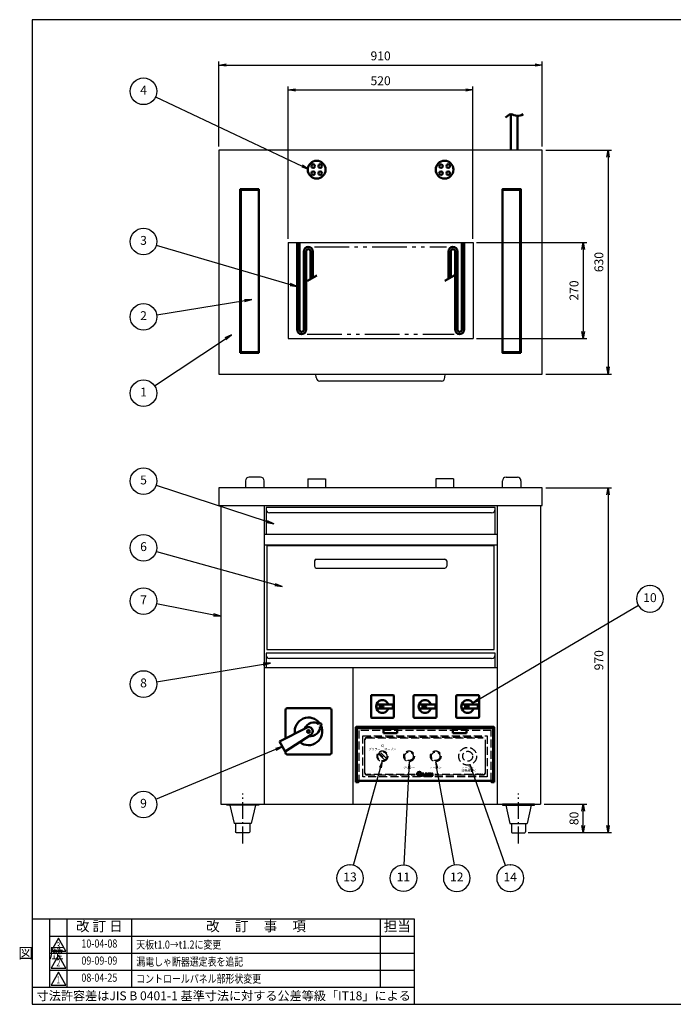
# Model space of a CAD drawing. Extents: x -35 to 3850, y 0 to 2770.
# Drawn here: x -35 to 1804, y 0 to 2770 of the extents above; entities that cross this region are included whole.
import ezdxf
from ezdxf.enums import TextEntityAlignment as Align

# ---------------------------------------------------------------- set-up
doc = ezdxf.new("R2010")
doc.units = 0
doc.header["$LTSCALE"] = 10
for name, pattern in [('GEN3A', [3.125, 2.25, -0.875]), ('GEN4A', [16.25, 9.75, -1.5, 1, -1.5, 1, -1.5]), ('GEN7A', [6.875, 4.75, -0.875, 0.375, -0.875])]:
    doc.linetypes.add(name, pattern=pattern)
doc.layers.get('0').update_dxf_attribs({"linetype": 'CONTINUOUS'})
doc.layers.get('DEFPOINTS').update_dxf_attribs({"linetype": 'CONTINUOUS'})
doc.layers.add('1', color=7, linetype='CONTINUOUS', lineweight=50)
for name, color, linetype in [('2', 150, 'CONTINUOUS'), ('3A', 6, 'GEN3A'), ('4A', 3, 'GEN4A'), ('5', 3, 'CONTINUOUS'), ('7A', 4, 'GEN7A'), ('WAKU', 7, 'CONTINUOUS')]:
    doc.layers.add(name, color=color, linetype=linetype)
doc.styles.add('ACISOTS', font='simplex.shx', dxfattribs={"width": 0.8, "bigfont": 'extfont.shx'})
doc.styles.get("Standard").update_dxf_attribs({"font": 'simplex.shx', "bigfont": 'extfont.shx'})
doc.styles.add('縦書き', font='simplex.shx', dxfattribs={"bigfont": 'extfont.shx'})
doc.dimstyles.new('GEN-ISO$0', dxfattribs={"dimscale": 10, "dimtxt": 2.5, "dimasz": 2, "dimexe": 1, "dimexo": 1, "dimgap": 1, "dimtad": 1, "dimdsep": 46, "dimtxsty": 'ACISOTS', "dimblk1": 'OPEN', "dimblk2": 'OPEN', "dimsah": 1, "dimcen": 0, "dimclrd": 256, "dimclre": 256, "dimclrt": 2, "dimadec": 0, "dimazin": 0, "dimtp": 0.1, "dimtm": 0.1, "dimtfac": 0.71, "dimtmove": 0, "dimatfit": 3, "dimldrblk": 'OPEN', "dimfxl": 1, "dimtzin": 0, "dimarcsym": 0})

# ---------------------------------------------------------------- blocks, each defined once
blk = doc.blocks.new('_OPEN')
at = {"color": 0, "linetype": 'ByBlock'}
for p, q in [((-1, 0.17), (0, 0)), ((0, 0), (-1, -0.17)), ((0, 0), (-1, 0))]:
    blk.add_line(p, q, dxfattribs=at)
blk = doc.blocks.new('*D5')
at = {"layer": '5', "lineweight": -2}
for p, q in [((1445.6, 1452.9), (1630.6, 1452.9)), ((1620.6, 1432.9), (1620.6, 502.9)), ((1396.1, 482.9), (1630.6, 482.9))]:
    blk.add_line(p, q, dxfattribs=at)
at = {"layer": 'DEFPOINTS', "color": 0}
for p in [(1435.6, 1452.9), (1386.1, 482.9), (1620.6, 482.9)]:
    blk.add_point(p, dxfattribs=at)
at = {"layer": '5', "lineweight": -2, "xscale": 20, "yscale": 20, "zscale": 20}
for p, rotation in [((1620.6, 1452.9), 90), ((1620.6, 482.9), 270)]:
    blk.add_blockref('_OPEN', p, dxfattribs=dict(at, rotation=rotation))
at = {"layer": '5', "color": 2, "insert": (1598.1, 967.9), "char_height": 25, "attachment_point": 5, "rotation": 90, "style": 'ACISOTS'}
blk.add_mtext('970', dxfattribs=at)
blk = doc.blocks.new('*D6')
at = {"layer": '5', "lineweight": -2}
for p, q in [((1445.6, 2403.1), (1630.6, 2403.1)), ((1620.6, 2383.1), (1620.6, 1793.1)), ((1445.6, 1773.1), (1630.6, 1773.1))]:
    blk.add_line(p, q, dxfattribs=at)
at = {"layer": 'DEFPOINTS', "color": 0}
for p in [(1435.6, 2403.1), (1435.6, 1773.1), (1620.6, 1773.1)]:
    blk.add_point(p, dxfattribs=at)
at = {"layer": '5', "lineweight": -2, "xscale": 20, "yscale": 20, "zscale": 20}
for p, rotation in [((1620.6, 2403.1), 90), ((1620.6, 1773.1), 270)]:
    blk.add_blockref('_OPEN', p, dxfattribs=dict(at, rotation=rotation))
at = {"layer": '5', "color": 2, "insert": (1598.1, 2088.1), "char_height": 25, "attachment_point": 5, "rotation": 90, "style": 'ACISOTS'}
blk.add_mtext('630', dxfattribs=at)
blk = doc.blocks.new('グリラースイッチ_S')
for p, q in [((-17, 6), (29, 6)), ((-17, 6), (-17, -6)), ((-7, 6), (-7, -6)), ((29, 6), (29, -6)), ((29, -6), (-17, -6))]:
    blk.add_line(p, q)
blk.add_lwpolyline([(32, -30), (32, 30, 0.414214), (30, 32), (-30, 32, 0.414214), (-32, 30), (-32, -30, 0.414214), (-30, -32), (30, -32, 0.414214)], format="xyb", close=True)
blk.add_circle((0, 0), 3)
blk.add_arc((0, 0), 18, 19.4712, 340.5288)
blk = doc.blocks.new('*D7')
at = {"layer": '5', "lineweight": -2}
for p, q in [((720.6, 2153.1), (720.6, 2582.5)), ((1240.6, 2153.1), (1240.6, 2582.5)), ((740.6, 2572.5), (1220.6, 2572.5))]:
    blk.add_line(p, q, dxfattribs=at)
at = {"layer": 'DEFPOINTS', "color": 0}
for p in [(1240.6, 2572.5), (720.6, 2143.1), (1240.6, 2143.1)]:
    blk.add_point(p, dxfattribs=at)
at = {"layer": '5', "lineweight": -2, "xscale": 20, "yscale": 20, "zscale": 20, "rotation": 180}
blk.add_blockref('_OPEN', (720.6, 2572.5), dxfattribs=at)
at = {"layer": '5', "lineweight": -2, "xscale": 20, "yscale": 20, "zscale": 20}
blk.add_blockref('_OPEN', (1240.6, 2572.5), dxfattribs=at)
at = {"layer": '5', "color": 2, "insert": (980.6, 2595), "char_height": 25, "attachment_point": 5, "style": 'ACISOTS'}
blk.add_mtext('520', dxfattribs=at)
blk = doc.blocks.new('*D8')
at = {"layer": '5', "lineweight": -2}
for p, q in [((1250.6, 2143.1), (1560.6, 2143.1)), ((1550.6, 2123.1), (1550.6, 1893.1)), ((1250.6, 1873.1), (1560.6, 1873.1))]:
    blk.add_line(p, q, dxfattribs=at)
at = {"layer": 'DEFPOINTS', "color": 0}
for p in [(1240.6, 2143.1), (1240.6, 1873.1), (1550.6, 1873.1)]:
    blk.add_point(p, dxfattribs=at)
at = {"layer": '5', "lineweight": -2, "xscale": 20, "yscale": 20, "zscale": 20}
for p, rotation in [((1550.6, 2143.1), 90), ((1550.6, 1873.1), 270)]:
    blk.add_blockref('_OPEN', p, dxfattribs=dict(at, rotation=rotation))
at = {"layer": '5', "color": 2, "insert": (1528.1, 2008.1), "char_height": 25, "attachment_point": 5, "rotation": 90, "style": 'ACISOTS'}
blk.add_mtext('270', dxfattribs=at)
blk = doc.blocks.new('*D9')
at = {"layer": '5', "lineweight": -2}
for p, q in [((525.6, 2413.1), (525.6, 2652.5)), ((545.6, 2642.5), (1415.6, 2642.5)), ((1435.6, 2413.1), (1435.6, 2652.5))]:
    blk.add_line(p, q, dxfattribs=at)
at = {"layer": 'DEFPOINTS', "color": 0}
for p in [(1435.6, 2642.5), (525.6, 2403.1), (1435.6, 2403.1)]:
    blk.add_point(p, dxfattribs=at)
at = {"layer": '5', "lineweight": -2, "xscale": 20, "yscale": 20, "zscale": 20, "rotation": 180}
blk.add_blockref('_OPEN', (525.6, 2642.5), dxfattribs=at)
at = {"layer": '5', "lineweight": -2, "xscale": 20, "yscale": 20, "zscale": 20}
blk.add_blockref('_OPEN', (1435.6, 2642.5), dxfattribs=at)
at = {"layer": '5', "color": 2, "insert": (980.6, 2665), "char_height": 25, "attachment_point": 5, "style": 'ACISOTS'}
blk.add_mtext('910', dxfattribs=at)
blk = doc.blocks.new('改訂')
at = {"layer": 'WAKU', "color": 7, "linetype": 'Continuous'}
blk.add_text('改 訂 日', height=2.8, dxfattribs=at).set_placement((9.1, -2.4), align=Align.MIDDLE)
at = {"layer": 'WAKU', "width": 0.8}
for tag, p in [('日付3', (9.1, -7.2)), ('日付2', (9.1, -12)), ('日付1', (9.1, -16.8))]:
    blk.add_attdef(tag, text='', height=2.3, dxfattribs=at).set_placement(p, align=Align.MIDDLE)
at = {"layer": 'WAKU'}
for tag, p in [('担当3', (92.95, -7.2)), ('担当2', (92.95, -12)), ('担当1', (92.95, -16.8))]:
    blk.add_attdef(tag, text='', height=2.3, dxfattribs=at).set_placement(p, align=Align.MIDDLE)
at = {"layer": 'WAKU', "width": 0.8}
for tag, p in [('改訂事項3', (19.49, -7.2)), ('改訂事項2', (19.49, -12)), ('改訂事項1', (19.49, -16.8))]:
    blk.add_attdef(tag, text='', height=2.3, dxfattribs=at).set_placement(p, align=Align.MIDDLE_LEFT)
blk = doc.blocks.new('A$C3737605D')
at = {"layer": '2'}
for p, q in [((322.5, 75), (-322.5, 75)), ((-322.5, 75), (-322.5, 0)), ((312.5, 60), (-312.5, 60)), ((322.5, 0), (322.5, 75)), ((-322.5, 0), (322.5, 0))]:
    blk.add_line(p, q, dxfattribs=at)
for centre, start, end in [((-312.5, 70), 180, 270), ((312.5, 70), 270, 0)]:
    blk.add_arc(centre, 10, start, end, dxfattribs=at)
blk = doc.blocks.new('オーブン取手2')
at = {"layer": '2'}
for p, q in [((-181, 0), (181, 0)), ((-186, -5), (-186, -20)), ((-181, -25), (181, -25)), ((186, -5), (186, -20))]:
    blk.add_line(p, q, dxfattribs=at)
for centre, start, end in [((-181, -5), 90, 180), ((181, -5), 0, 90), ((-181, -20), 180, 270), ((181, -20), 270, 0)]:
    blk.add_arc(centre, 5, start, end, dxfattribs=at)
blk = doc.blocks.new('A$C69DB7841')
at = {"layer": '2'}
for p, q in [((-98, -2.5), (-86, -54)), ((-26, -2.5), (-38, -54)), ((-86, -54), (-38, -54)), ((-82, -54), (-82, -77.5)), ((-42, -54), (-42, -77.5)), ((-79.5, -80), (-44.5, -80))]:
    blk.add_line(p, q, dxfattribs=at)
blk.add_lwpolyline([(-107, -2.5), (-17, -2.5), (-17, 0), (-107, 0)], close=True, dxfattribs=at)
for centre, start, end in [((-79.5, -77.5), 180, 270), ((-44.5, -77.5), 270, 0)]:
    blk.add_arc(centre, 2.5, start, end, dxfattribs=at)
at = {"layer": '7A'}
blk.add_line((-62, -110), (-62, 30), dxfattribs=at)
blk = doc.blocks.new('*D18')
at = {"layer": '5', "lineweight": -2}
for p, q in [((1440.6, 562.9), (1560.6, 562.9)), ((1550.6, 502.9), (1550.6, 542.9)), ((1396.1, 482.9), (1560.6, 482.9))]:
    blk.add_line(p, q, dxfattribs=at)
at = {"layer": 'DEFPOINTS', "color": 0}
for p in [(1430.6, 562.9), (1550.6, 562.9), (1386.1, 482.9)]:
    blk.add_point(p, dxfattribs=at)
at = {"layer": '5', "lineweight": -2, "xscale": 20, "yscale": 20, "zscale": 20}
for p, rotation in [((1550.6, 562.9), 90), ((1550.6, 482.9), 270)]:
    blk.add_blockref('_OPEN', p, dxfattribs=dict(at, rotation=rotation))
at = {"layer": '5', "color": 2, "insert": (1528.1, 522.9), "char_height": 25, "attachment_point": 5, "rotation": 90, "style": 'ACISOTS'}
blk.add_mtext('80', dxfattribs=at)
blk = doc.blocks.new('A$C61203003')
at = {"layer": '1'}
for centre, radius in [((0, 0), 25), ((-10, 10), 5), ((10, 10), 5), ((-10, -10), 5), ((10, -10), 5)]:
    blk.add_circle(centre, radius, dxfattribs=at)
blk = doc.blocks.new('A$C75580E35')
at = {"layer": '1'}
for p, q in [((-19, -17), (-19, 0)), ((19, 0), (19, -17)), ((19, -17), (-19, -17))]:
    blk.add_line(p, q, dxfattribs=at)
blk = doc.blocks.new('A$C3CD901AF')
at = {"layer": '1'}
blk.add_line((-19, -4.5), (19, -4.5), dxfattribs=at)
blk.add_blockref('A$C75580E35', (0, 0), dxfattribs=at)

msp = doc.modelspace()

# ---------------------------------------------------------------- hatches: boundary and pattern name
at = {"layer": '1'}
h = msp.add_hatch(color=256, dxfattribs=at)
h.paths.add_polyline_path([(1093.23, 643.932), (1093.23, 644.7), (1093.953, 644.7, 0.02991461), (1094.358, 645.282, -0.69261826), (1095.091, 649.62, 3.69496919)])
h.paths.add_polyline_path([(1093.248, 648.37, -1), (1085.335, 648.37, -1)], flags=16)
for points in [[(1100.104, 647.815), (1100.104, 649.139), (1095.539, 649.139, 1), (1095.539, 645.452), (1097.526, 645.452, -1), (1097.526, 644.127), (1093.749, 644.127), (1093.749, 642.802), (1098.314, 642.802, 1), (1098.314, 646.508), (1096.327, 646.508, -1), (1096.327, 647.815)], [(1105.636, 645.452), (1105.636, 642.802), (1107.229, 642.802), (1107.229, 649.139), (1105.636, 649.139), (1105.636, 646.508), (1102.449, 646.508), (1102.449, 649.139), (1100.874, 649.139), (1100.874, 642.802), (1102.449, 642.802), (1102.449, 645.452)], [(1109.592, 649.139), (1108.017, 649.139), (1108.017, 642.802), (1109.592, 642.802)], [(1111.973, 649.139), (1110.415, 649.139), (1110.415, 642.802), (1111.973, 642.802), (1111.973, 645.326), (1113.942, 642.802), (1115.947, 642.802), (1113.172, 646.383), (1115.929, 649.139), (1114.819, 649.139), (1111.973, 646.311)], [(1118.328, 649.139), (1116.717, 649.139), (1116.717, 642.802), (1118.328, 642.802)], [(1127.87, 649.139), (1126.258, 649.139), (1126.258, 642.802), (1127.87, 642.802)]]:
    msp.add_hatch(color=256, dxfattribs=at).paths.add_polyline_path(points)
h = msp.add_hatch(color=256, dxfattribs=at)
h.paths.add_polyline_path([(1119.116, 642.802), (1120.709, 642.802), (1120.709, 645.38), (1123.591, 642.802), (1125.453, 642.802), (1122.553, 645.38), (1123.591, 645.38, 1), (1123.591, 649.139), (1119.116, 649.139)])
h.paths.add_polyline_path([(1120.709, 648.226), (1122.768, 648.226, -1), (1122.768, 646.293), (1120.709, 646.293)], flags=16)
at = {"layer": '3A'}
h = msp.add_hatch(color=256, dxfattribs=at)
edge = h.paths.add_edge_path()
edge.add_line((1275.608, 651.351), (1275.608, 744.351))
edge.add_arc((1269.608, 744.351), 6, 360, 450)
edge.add_line((1269.608, 750.351), (941.608, 750.351))
edge.add_arc((941.608, 744.351), 6, 90, 180)
edge.add_line((935.608, 744.351), (935.608, 651.351))
edge.add_arc((941.608, 651.351), 6, 180, 270)
edge.add_line((941.608, 645.351), (1078.108, 645.351))
edge.add_line((1078.108, 645.351), (1078.108, 646.351))
edge.add_line((1078.108, 646.351), (941.608, 646.351))
edge.add_arc((941.608, 651.351), 5, 180, 270, ccw=False)
edge.add_line((936.608, 651.351), (936.608, 744.351))
edge.add_arc((941.608, 744.351), 5, 90, 180, ccw=False)
edge.add_line((941.608, 749.351), (1269.608, 749.351))
edge.add_arc((1269.608, 744.351), 5, 0, 90, ccw=False)
edge.add_line((1274.608, 744.351), (1274.608, 651.351))
edge.add_arc((1269.608, 651.351), 5, -90, 0, ccw=False)
edge.add_line((1269.608, 646.351), (1133.108, 646.351))
edge.add_line((1133.108, 646.351), (1133.108, 645.351))
edge.add_line((1133.108, 645.351), (1269.608, 645.351))
edge.add_arc((1269.608, 651.351), 6, 270, 360)

# ---------------------------------------------------------------- linework, layer by layer
at = {"layer": '1'}
for p, q in [((1347.542, 2403.089), (1347.542, 2503.817)), ((1365.542, 2403.089), (1365.542, 2499.128)), ((637.608, 2291.089), (585.608, 2291.089)), ((587.608, 2291.089), (587.608, 1835.089)), ((1323.608, 2291.089), (1375.608, 2291.089)), ((1373.608, 2291.089), (1373.608, 1835.089)), ((745.608, 1897.989), (745.608, 2143.089)), ((752.108, 1897.989), (752.108, 2143.089)), ((1209.108, 1897.989), (1209.108, 2143.089)), ((1215.608, 1897.989), (1215.608, 2143.089)), ((764.408, 2118.189), (764.408, 1897.989)), ((770.908, 2118.189), (770.908, 1897.989)), ((783.208, 2118.189), (783.208, 2040.206)), ((789.708, 2118.189), (789.708, 2043.959)), ((1171.508, 2118.189), (1171.508, 2041.132)), ((1178.008, 2118.189), (1178.008, 2044.885)), ((1190.308, 2118.189), (1190.308, 1897.989)), ((1196.808, 2118.189), (1196.808, 1897.989)), ((774.954, 2035.441), (801.168, 2050.576)), ((1161.651, 2035.441), (1187.865, 2050.576)), ((585.608, 1835.089), (637.608, 1835.089)), ((1375.608, 1835.089), (1323.608, 1835.089)), ((837.608, 832.851), (717.608, 832.851)), ((712.608, 827.851), (712.608, 747.784)), ((842.608, 707.851), (842.608, 827.851)), ((771.608, 778.243), (695.996, 739.207)), ((809.21, 790.715), (805.746, 788.715)), ((814.674, 789.251), (809.21, 790.715)), ((813.21, 783.787), (809.746, 781.787)), ((814.674, 789.251), (813.21, 783.787)), ((910.608, 625.351), (910.608, 779.351)), ((911.608, 780.351), (1299.608, 780.351)), ((911.608, 625.351), (911.608, 779.351)), ((911.608, 779.351), (1299.608, 779.351)), ((914.108, 776.851), (914.108, 628.351)), ((989.108, 776.851), (914.108, 776.851)), ((1184.108, 776.851), (1027.108, 776.851)), ((1297.108, 776.851), (1222.108, 776.851)), ((1297.108, 628.351), (1297.108, 776.851)), ((1299.608, 779.351), (1299.608, 625.351)), ((1300.608, 779.351), (1300.608, 625.351)), ((711.996, 711.495), (783.608, 757.459)), ((695.996, 739.207), (711.996, 711.495)), ((695.996, 739.207), (711.996, 711.495)), ((712.608, 711.888), (712.608, 707.851)), ((717.608, 702.851), (837.608, 702.851)), ((1093.23, 643.932), (1093.23, 644.7)), ((1093.23, 644.7), (1093.953, 644.7)), ((1093.749, 642.802), (1093.749, 644.127)), ((1093.749, 644.127), (1097.526, 644.127)), ((1098.314, 642.802), (1093.749, 642.802)), ((1100.104, 649.139), (1095.539, 649.139)), ((1095.539, 645.452), (1097.526, 645.452)), ((1100.104, 647.815), (1096.327, 647.815)), ((1096.327, 646.508), (1098.314, 646.508)), ((1100.104, 647.815), (1100.104, 649.139)), ((1100.874, 649.139), (1100.874, 642.802)), ((1102.449, 649.139), (1100.874, 649.139)), ((1100.874, 642.802), (1102.449, 642.802)), ((1102.449, 646.508), (1102.449, 649.139)), ((1105.636, 646.508), (1102.449, 646.508)), ((1102.449, 642.802), (1102.449, 645.452)), ((1102.449, 645.452), (1105.636, 645.452)), ((1107.229, 649.139), (1105.636, 649.139)), ((1105.636, 649.139), (1105.636, 646.508)), ((1105.636, 645.452), (1105.636, 642.802)), ((1105.636, 642.802), (1107.229, 642.802)), ((1107.229, 642.802), (1107.229, 649.139)), ((1108.017, 649.139), (1109.592, 649.139)), ((1108.017, 642.802), (1108.017, 649.139)), ((1109.592, 642.802), (1108.017, 642.802)), ((1109.592, 649.139), (1109.592, 642.802)), ((1110.415, 642.802), (1110.415, 649.139)), ((1110.415, 649.139), (1111.973, 649.139)), ((1111.973, 642.802), (1110.415, 642.802)), ((1111.973, 646.311), (1114.819, 649.139)), ((1111.973, 649.139), (1111.973, 646.311)), ((1113.942, 642.802), (1111.973, 645.326)), ((1111.973, 645.326), (1111.973, 642.802)), ((1115.929, 649.139), (1113.172, 646.383)), ((1113.172, 646.383), (1115.947, 642.802)), ((1115.947, 642.802), (1113.942, 642.802)), ((1114.819, 649.139), (1115.929, 649.139)), ((1118.328, 649.139), (1116.717, 649.139)), ((1116.717, 649.139), (1116.717, 642.802)), ((1116.717, 642.802), (1118.328, 642.802)), ((1118.328, 642.802), (1118.328, 649.139)), ((1123.591, 649.139), (1119.116, 649.139)), ((1119.116, 649.139), (1119.116, 642.802)), ((1119.116, 642.802), (1120.709, 642.802)), ((1120.709, 646.293), (1120.709, 648.226)), ((1120.709, 648.226), (1122.768, 648.226)), ((1120.709, 646.293), (1122.768, 646.293)), ((1120.709, 642.802), (1120.709, 645.38)), ((1120.709, 645.38), (1123.591, 642.802)), ((1125.453, 642.802), (1122.553, 645.38)), ((1122.553, 645.38), (1123.591, 645.38)), ((1123.591, 642.802), (1125.453, 642.802)), ((1127.87, 649.139), (1126.258, 649.139)), ((1126.258, 649.139), (1126.258, 642.802)), ((1126.258, 642.802), (1127.87, 642.802)), ((917.608, 625.351), (910.608, 625.351)), ((1297.108, 628.351), (914.108, 628.351)), ((919.608, 627.351), (919.608, 628.351)), ((1291.608, 627.351), (1291.608, 628.351)), ((1300.608, 625.351), (1293.608, 625.351))]:
    msp.add_line(p, q, dxfattribs=at)
for points in [[(585.608, 1833.089), (637.608, 1833.089), (637.608, 2293.089), (585.608, 2293.089)], [(1375.608, 1833.089), (1323.608, 1833.089), (1323.608, 2293.089), (1375.608, 2293.089)]]:
    msp.add_lwpolyline(points, close=True, dxfattribs=at)
for centre, radius in [((777.608, 767.851), 4), ((1089.292, 648.37), 3.956)]:
    msp.add_circle(centre, radius, dxfattribs=at)
for centre, radius, start, end in [((777.058, 2117.939), 12.652, 1.13218, 178.86782), ((777.058, 2118.439), 6.155, 357.672185, 182.327815), ((1184.158, 2117.939), 12.652, 1.13218, 178.86782), ((1184.158, 2118.439), 6.155, 357.672185, 182.327815), ((758.258, 1898.239), 12.652, 181.13218, 358.86782), ((758.258, 1897.739), 6.155, 177.672185, 2.327815), ((1202.958, 1898.239), 12.652, 181.13218, 358.86782), ((1202.958, 1897.739), 6.155, 177.672185, 2.327815), ((717.608, 827.851), 5, 90, 180), ((837.608, 827.851), 5, 0, 90), ((777.608, 767.851), 38.8, 35.917295, 189.310567), ((777.608, 767.851), 38.8, 230.689433, 24.082705), ((777.608, 767.851), 12, 300, 120), ((911.608, 779.351), 1, 90, 180), ((1299.608, 779.351), 1, 0, 90), ((717.608, 707.851), 5, 180, 270), ((837.608, 707.851), 5, 270, 0), ((1089.292, 648.37), 5.933, 12.165572, 311.590956), ((1095.539, 647.313), 2.35, 100.990256, 239.818979), ((1095.539, 647.296), 1.844, 90, 270), ((1089.292, 648.37), 5.933, 321.789783, 328.643664), ((1096.327, 647.161), 0.653, 90, 270), ((1097.526, 644.789), 0.662, 270, 90), ((1098.314, 644.655), 1.853, 270, 90), ((1122.768, 647.26), 0.967, 270, 90), ((1123.591, 647.26), 1.88, 270, 90), ((917.608, 627.351), 2, 270, 0), ((1293.608, 627.351), 2, 180, 270)]:
    msp.add_arc(centre, radius, start, end, dxfattribs=at)
for start_param, end_param in [(6.5084733, 8.67223741), (3.89413321, 6.05789732)]:
    msp.add_ellipse((788, 773.851), major_axis=(20.256, 11.695), ratio=0.76554245, start_param=start_param, end_param=end_param, dxfattribs=at)
msp.add_open_spline([(1331.625, 2494.807), (1336.664, 2499.243), (1346.666, 2508.047), (1364.446, 2495.898), (1375.76, 2501.163), (1381.401, 2503.788)], degree=3, knots=[0, 0, 0, 0, 18.01460472, 35.75465636, 53.39486075, 53.39486075, 53.39486075, 53.39486075], dxfattribs=at)
at = {"layer": '2'}
for p, q in [((720.608, 2143.089), (1240.608, 2143.089)), ((720.608, 2143.089), (720.608, 1873.089)), ((1240.608, 2143.089), (1240.608, 1873.089)), ((720.608, 1873.089), (1240.608, 1873.089)), ((799.608, 1763.089), (798.699, 1773.089)), ((1161.608, 1763.089), (1162.517, 1773.089)), ((1151.608, 1753.089), (809.608, 1753.089)), ((600.608, 1472.851), (600.608, 1452.851)), ((642.608, 1482.851), (610.608, 1482.851)), ((652.608, 1452.851), (652.608, 1472.851)), ((775.608, 1477.851), (775.608, 1452.851)), ((775.608, 1477.851), (825.608, 1477.851)), ((825.608, 1477.851), (825.608, 1452.851)), ((1185.608, 1477.851), (1135.608, 1477.851)), ((1135.608, 1477.851), (1135.608, 1452.851)), ((1185.608, 1477.851), (1185.608, 1452.851)), ((1323.608, 1452.851), (1323.608, 1472.851)), ((1333.608, 1482.851), (1365.608, 1482.851)), ((1375.608, 1472.851), (1375.608, 1452.851)), ((530.608, 1402.851), (530.608, 562.851)), ((652.608, 1402.851), (652.608, 562.851)), ((1308.608, 1402.851), (1308.608, 562.851)), ((1430.608, 1402.851), (1430.608, 562.851)), ((652.608, 1322.851), (1308.608, 1322.851)), ((652.608, 1292.851), (1308.608, 1292.851)), ((1303.108, 987.851), (658.108, 987.851)), ((658.108, 987.851), (658.108, 947.851)), ((1293.108, 972.851), (668.108, 972.851)), ((1303.108, 947.851), (1303.108, 987.851)), ((652.608, 947.851), (1308.608, 947.851)), ((658.108, 947.851), (1303.108, 947.851)), ((902.608, 947.851), (902.608, 562.851)), ((530.608, 562.851), (1430.608, 562.851))]:
    msp.add_line(p, q, dxfattribs=at)
for points in [[(525.608, 1773.089), (1435.608, 1773.089), (1435.608, 2403.089), (525.608, 2403.089)], [(525.608, 1452.851), (525.608, 1402.851), (1435.608, 1402.851), (1435.608, 1452.851)], [(660.608, 997.851), (1300.608, 997.851), (1300.608, 1289.851), (660.608, 1289.851)]]:
    msp.add_lwpolyline(points, close=True, dxfattribs=at)
for centre, start, end in [((809.608, 1763.089), 180, 270), ((1151.608, 1763.089), 270, 0), ((610.608, 1472.851), 90, 180), ((642.608, 1472.851), 0, 90), ((1333.608, 1472.851), 90, 180), ((1365.608, 1472.851), 0, 90), ((668.108, 982.851), 180, 270), ((1293.108, 982.851), 270, 0)]:
    msp.add_arc(centre, 10, start, end, dxfattribs=at)
at = {"layer": '3A'}
for p, q in [((1291.608, 770.351), (919.608, 770.351)), ((919.608, 770.351), (919.608, 628.351)), ((930.608, 755.351), (1280.608, 755.351)), ((930.608, 640.351), (930.608, 755.351)), ((1269.608, 750.351), (941.608, 750.351)), ((941.608, 749.351), (1269.608, 749.351)), ((1280.608, 755.351), (1280.608, 640.351)), ((1291.608, 628.351), (1291.608, 770.351)), ((935.608, 744.351), (935.608, 651.351)), ((936.608, 651.351), (936.608, 744.351)), ((1274.608, 744.351), (1274.608, 651.351)), ((1275.608, 651.351), (1275.608, 744.351)), ((976.821, 706.638), (987.991, 695.468)), ((1280.608, 640.351), (930.608, 640.351)), ((1078.108, 646.351), (941.608, 646.351)), ((941.608, 645.351), (1078.108, 645.351)), ((1078.108, 645.351), (1078.108, 646.351)), ((1269.608, 646.351), (1133.108, 646.351)), ((1133.108, 645.351), (1269.608, 645.351))]:
    msp.add_line(p, q, dxfattribs=at)
msp.add_lwpolyline([(991.944, 686.615), (996.844, 691.515), (979.271, 709.088), (974.371, 704.188)], close=True, dxfattribs=at)
for centre, radius in [((1225.608, 697.851), 25), ((985.608, 697.851), 15), ((985.608, 697.851), 12.9), ((1060.608, 697.851), 15), ((1060.608, 697.851), 12), ((1135.608, 697.851), 15), ((1135.608, 697.851), 12), ((1225.608, 697.851), 14)]:
    msp.add_circle(centre, radius, dxfattribs=at)
for centre, radius, start, end in [((941.608, 744.351), 6, 90, 180), ((941.608, 744.351), 5, 90, 180), ((941.608, 651.351), 6, 180, 270), ((941.608, 651.351), 5, 180, 270), ((1269.608, 651.351), 6, 270, 0), ((1269.608, 651.351), 5, 270, 0)]:
    msp.add_arc(centre, radius, start, end, dxfattribs=at)
at = {"layer": '4A'}
for p, q in [((794.436, 2130.589), (1166.456, 2130.589)), ((774.101, 1885.594), (1187.302, 1885.594))]:
    msp.add_line(p, q, dxfattribs=at)
at = {"layer": '5', "color": 3}
for p, q in [((347.21, 2552.536), (759.992, 2358.105)), ((349.278, 2135.313), (726.297, 2025.094)), ((350.313, 1940.006), (597.984, 1979.689)), ((344.525, 1740.116), (543.956, 1872.546)), ((348.927, 1460.213), (661.293, 1358.037)), ((349.4, 1274.275), (683.888, 1180.766)), ((1738.389, 1178.332), (1738.854, 1178.332)), ((350.081, 1127.138), (511.066, 1095.491)), ((1706.075, 1121.804), (1256.229, 856.914)), ((1738.389, 1103.332), (1738.854, 1103.332)), ((350.282, 907.089), (650.917, 956.821)), ((347.891, 576.71), (685.539, 717.647)), ((904.716, 391.192), (980.298, 665.669)), ((1046.688, 392.489), (1060.605, 662.913)), ((1188.101, 391.942), (1139.159, 663.169)), ((1332.286, 390.402), (1238.979, 654.91)), ((894.296, 392.538), (894.761, 392.538)), ((1194.761, 392.538), (1195.225, 392.538)), ((1344.761, 392.538), (1345.947, 392.538)), ((894.296, 317.538), (894.761, 317.538)), ((1194.761, 317.538), (1195.225, 317.538)), ((1344.761, 317.538), (1345.947, 317.538))]:
    msp.add_line(p, q, dxfattribs=at)
at = {"layer": '5', "color": 3, "linetype": 'Continuous'}
for p, q in [((758.87, 2355.723), (778.085, 2349.582)), ((759.992, 2358.105), (778.085, 2349.582)), ((778.085, 2349.582), (761.114, 2360.487)), ((725.558, 2022.567), (745.493, 2019.482)), ((726.297, 2025.094), (745.493, 2019.482)), ((745.493, 2019.482), (727.036, 2027.621)), ((617.732, 1982.853), (597.567, 1982.289)), ((597.984, 1979.689), (617.732, 1982.853)), ((598.4, 1977.089), (617.732, 1982.853)), ((560.617, 1883.61), (542.499, 1874.74)), ((543.956, 1872.546), (560.617, 1883.61)), ((545.413, 1870.353), (560.617, 1883.61)), ((661.293, 1358.037), (680.302, 1351.819)), ((680.302, 1351.819), (662.112, 1360.539)), ((660.475, 1355.534), (680.302, 1351.819)), ((683.179, 1178.23), (703.149, 1175.381)), ((683.888, 1180.766), (703.149, 1175.381)), ((703.149, 1175.381), (684.597, 1183.301)), ((510.558, 1092.907), (530.69, 1091.633)), ((511.066, 1095.491), (530.69, 1091.633)), ((530.69, 1091.633), (511.574, 1098.074)), ((670.649, 960.085), (650.488, 959.418)), ((650.917, 956.821), (670.649, 960.085)), ((651.347, 954.223), (670.649, 960.085)), ((1254.892, 859.183), (1238.994, 846.766)), ((1256.229, 856.914), (1238.994, 846.766)), ((1238.994, 846.766), (1257.565, 854.646)), ((703.996, 725.351), (684.525, 720.077)), ((685.539, 717.647), (703.996, 725.351)), ((686.553, 715.217), (703.996, 725.351)), ((985.608, 684.951), (977.76, 666.368)), ((980.298, 665.669), (985.608, 684.951)), ((982.837, 664.97), (985.608, 684.951)), ((1061.633, 682.886), (1057.975, 663.048)), ((1060.605, 662.913), (1061.633, 682.886)), ((1063.234, 662.777), (1061.633, 682.886)), ((1139.159, 663.169), (1135.608, 682.851)), ((1141.751, 663.637), (1135.608, 682.851)), ((1135.608, 682.851), (1136.568, 662.701)), ((1238.979, 654.91), (1232.326, 673.771)), ((1241.462, 655.786), (1232.326, 673.771)), ((1232.326, 673.771), (1236.496, 654.034))]:
    msp.add_line(p, q, dxfattribs=at)
at = {"layer": '5', "color": 3}
for centre in [(313.285, 2568.515), (313.285, 2145.835), (313.285, 1934.074), (313.285, 1719.371), (313.285, 1471.871), (313.285, 1284.371), (313.285, 1134.371), (313.285, 900.969), (313.285, 562.265), (1044.761, 355.038)]:
    msp.add_circle(centre, 37.5, dxfattribs=at)
for centre, start, end in [((1738.389, 1140.832), 90, 270), ((1738.854, 1140.832), 270, 90), ((894.296, 355.038), 90, 270), ((894.761, 355.038), 270, 90), ((1194.761, 355.038), 90, 270), ((1195.225, 355.038), 270, 90), ((1344.761, 355.038), 90, 270), ((1345.947, 355.038), 270, 90)]:
    msp.add_arc(centre, 37.5, start, end, dxfattribs=at)
at = {"layer": 'WAKU', "color": 7, "linetype": 'Continuous'}
for p, q in [((50, 48), (50, 240)), ((98, 48), (98, 240)), ((280, 48), (280, 240)), ((980, 48), (980, 240)), ((50, 192), (1075, 192)), ((74, 186.224), (52.957, 149.776)), ((95.043, 149.776), (74, 186.224)), ((50, 144), (1075, 144)), ((52.957, 149.776), (95.043, 149.776)), ((74, 138.224), (52.957, 101.776)), ((95.043, 101.776), (74, 138.224)), ((50, 96), (1075, 96)), ((52.957, 101.776), (95.043, 101.776)), ((74, 90.224), (52.957, 53.776)), ((95.043, 53.776), (74, 90.224)), ((52.957, 53.776), (95.043, 53.776))]:
    msp.add_line(p, q, dxfattribs=at)
at = {"layer": 'WAKU', "color": 200, "linetype": 'Continuous'}
msp.add_line((0, 48), (1075, 48), dxfattribs=at)
at = {"layer": 'WAKU', "color": 1}
msp.add_lwpolyline([(0, 0), (3850, 0), (3850, 2770), (0, 2770)], close=True, dxfattribs=at)
at = {"layer": 'WAKU', "color": 200, "linetype": 'Continuous'}
msp.add_lwpolyline([(0, 240), (1075, 240), (1075, 0)], dxfattribs=at)

# ---------------------------------------------------------------- block references
at = {"layer": '1'}
for name, p in [('A$C61203003', (800.608, 2348.089)), ('A$C3737605D', (980.608, 1322.851)), ('オーブン取手2', (980.608, 1252.351)), ('グリラースイッチ_S', (985.608, 837.851)), ('グリラースイッチ_S', (1105.608, 837.851)), ('グリラースイッチ_S', (1225.608, 837.851)), ('A$C3CD901AF', (1008.108, 779.351)), ('A$C3CD901AF', (1203.108, 779.351)), ('A$C69DB7841', (1430.608, 562.851))]:
    msp.add_blockref(name, p, dxfattribs=at)
at = {"layer": '1', "xscale": -1}
for name, p in [('A$C61203003', (1160.608, 2348.089)), ('A$C69DB7841', (530.608, 562.851))]:
    msp.add_blockref(name, p, dxfattribs=at)
at = {"layer": '1'}
ref = msp.add_blockref('改訂', (98, 240), dxfattribs=dict(at, xscale=10, yscale=10, zscale=10))
ref.add_attrib('日付1', '08-04-25', dxfattribs={"layer": 'WAKU', "height": 23, "width": 0.8}).set_placement((189, 72), align=Align.MIDDLE)
ref.add_attrib('改訂事項1', 'コントロールパネル部形状変更', dxfattribs={"layer": 'WAKU', "height": 23, "width": 0.8}).set_placement((292.855, 72), align=Align.MIDDLE_LEFT)
ref.add_attrib('日付2', '09-09-09', dxfattribs={"layer": 'WAKU', "height": 23, "width": 0.8}).set_placement((189, 120), align=Align.MIDDLE)
ref.add_attrib('改訂事項2', '漏電しゃ断器選定表を追記', dxfattribs={"layer": 'WAKU', "height": 23, "width": 0.8}).set_placement((292.855, 120), align=Align.MIDDLE_LEFT)
ref.add_attrib('日付3', '10-04-08', dxfattribs={"layer": 'WAKU', "height": 23, "width": 0.8}).set_placement((189, 168), align=Align.MIDDLE)
ref.add_attrib('改訂事項3', '天板t1.0→t1.2に変更', dxfattribs={"layer": 'WAKU', "height": 23, "width": 0.8}).set_placement((292.855, 168), align=Align.MIDDLE_LEFT)

# ---------------------------------------------------------------- texts
for s, p in [('グリラー', (963.608, 717.851)), ('切', (985.608, 726.851)), ('オーブン', (1007.608, 717.851)), ('グリラー', (1060.608, 665.851)), ('オーブン', (1135.608, 665.851)), ('オーブン', (1225.608, 665.851))]:
    msp.add_text(s, height=6, dxfattribs=at).set_placement(p, align=Align.MIDDLE_CENTER)
msp.add_text('温度調節℃', height=6, dxfattribs=at).set_placement((1208.108, 654.851))
at = {"layer": '3A', "color": 0}
msp.add_text('AA30063', height=3, dxfattribs=at).set_placement((1258.871, 649.371), align=Align.MIDDLE_CENTER)
at = {"layer": '5', "color": 7, "char_height": 25, "attachment_point": 5, "style": 'ACISOTS'}
for s, insert in [('4', (313.285, 2568.515)), ('3', (313.285, 2145.835)), ('2', (313.285, 1934.074)), ('1', (313.285, 1719.371)), ('5', (313.285, 1471.871)), ('6', (313.285, 1284.371)), ('7', (313.285, 1134.371)), ('10', (1738.621, 1140.832)), ('8', (313.285, 900.969)), ('9', (313.285, 562.265)), ('13', (894.528, 355.038)), ('11', (1044.761, 355.038)), ('12', (1194.993, 355.038)), ('14', (1345.354, 355.038))]:
    msp.add_mtext(s, dxfattribs=dict(at, insert=insert))
at = {"layer": 'WAKU', "color": 7, "linetype": 'Continuous'}
for s, p in [('改     訂     事     項', (630, 216)), ('担当', (1027.5, 216))]:
    msp.add_text(s, height=28, dxfattribs=at).set_placement(p, align=Align.MIDDLE)
at = {"layer": 'WAKU', "color": 7, "linetype": 'Continuous', "width": 0.7}
for s, p in [('3', (73.663, 162.09)), ('2', (73.663, 114.09)), ('1', (73.663, 66.09))]:
    msp.add_text(s, height=20, dxfattribs=at).set_placement(p, align=Align.MIDDLE)
at = {"layer": 'WAKU', "style": '縦書き'}
msp.add_text('図     歴', height=30, dxfattribs=at).set_placement((25, 144), align=Align.MIDDLE_CENTER)
at = {"layer": 'WAKU', "color": 7, "linetype": 'Continuous'}
msp.add_text('寸法許容差はJIS B 0401-1 基準寸法に対する公差等級「IT18」による', height=25, dxfattribs=at).set_placement((539.101, 24), align=Align.MIDDLE_CENTER)

# ---------------------------------------------------------------- dimensions: what is measured, and where the dimension line sits
at = {"layer": '5'}
for base, p1, p2, picture, middle in [((1435.608, 2642.475), (525.608, 2403.089), (1435.608, 2403.089), '*D9', (980.608, 2664.975)), ((1240.608, 2572.475), (720.608, 2143.089), (1240.608, 2143.089), '*D7', (980.608, 2594.975))]:
    dim = msp.add_linear_dim(base=base, p1=p1, p2=p2, dimstyle='GEN-ISO$0', override={"dimpost": '<>'}, dxfattribs=at)
    dim.commit()
    dim.dimension.update_dxf_attribs({"geometry": picture, "text_midpoint": middle})
for base, p1, p2, override, picture, middle in [((1620.608, 1773.089), (1435.608, 2403.089), (1435.608, 1773.089), {"dimpost": '<>', "dimtix": 1}, '*D6', (1598.108, 2088.089)), ((1550.608, 1873.089), (1240.608, 2143.089), (1240.608, 1873.089), {"dimpost": '<>'}, '*D8', (1528.108, 2008.089)), ((1620.608, 482.851), (1435.608, 1452.851), (1386.108, 482.851), {"dimpost": '<>'}, '*D5', (1598.108, 967.851)), ((1550.608, 562.851), (1386.108, 482.851), (1430.608, 562.851), {"dimpost": '<>'}, '*D18', (1528.108, 522.851))]:
    dim = msp.add_linear_dim(base=base, p1=p1, p2=p2, angle=90, dimstyle='GEN-ISO$0', override=override, dxfattribs=at)
    dim.commit()
    dim.dimension.update_dxf_attribs({"geometry": picture, "text_midpoint": middle})

doc.saveas('drawing.dxf')
